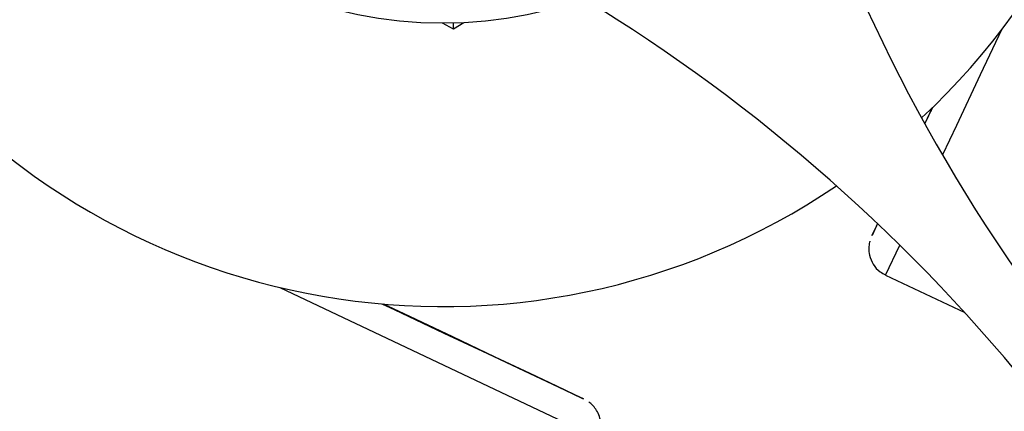
# Model space of a CAD drawing. Units: millimetres. Extents: x -4150 to 4150, y -4150 to 4150.
# Drawn here: x -15 to 19, y -28 to -14 of the extents above; entities that cross this region are included whole.
import ezdxf

# ---------------------------------------------------------------- set-up
doc = ezdxf.new("R2010")
doc.units = ezdxf.units.MM

msp = doc.modelspace()

# ---------------------------------------------------------------- linework, layer by layer
at = {"color": 8, "linetype": 'Continuous', "lineweight": 25}
for p, q in [((0.382, -14.656), (0, -14.45)), ((0.731, -14.431), (0.382, -14.656)), ((15.247, -23.117), (15.738, -22.084)), ((-5.603, -23.542), (5.356, -28.722))]:
    msp.add_line(p, q, dxfattribs=at)
at = {"color": 7, "linetype": 'Continuous', "lineweight": 25}
for p, q in [((0.382, -14.656), (0.374, -14.445)), ((16.86, -17.361), (16.602, -17.906)), ((16.607, -17.916), (16.878, -17.342)), ((15.247, -23.117), (17.977, -24.409))]:
    msp.add_line(p, q, dxfattribs=at)
at = {"color": 8, "linetype": 'Continuous', "lineweight": 25, "flags": 128}
msp.add_lwpolyline([(19.258, -14.655), (18.512, -16.231), (17.69, -17.966), (17.21, -18.98)], dxfattribs=at)
at = {"color": 7, "linetype": 'Continuous', "lineweight": 25, "flags": 128}
for points in [[(16.871, -17.35), (16.848, -17.398), (16.807, -17.482), (16.868, -17.353)], [(14.976, -21.348), (14.967, -21.368), (14.798, -21.727), (14.784, -21.758), (14.925, -21.463), (14.978, -21.35)], [(-2.059, -24.112), (-1.66, -24.301), (0.051, -25.11), (1.552, -25.82), (2.808, -26.413), (3.786, -26.875), (4.462, -27.194), (4.821, -27.363), (4.853, -27.377), (4.557, -27.236), (3.941, -26.943), (3.019, -26.506), (1.816, -25.936), (0.359, -25.246), (-1.315, -24.453), (-2.028, -24.115)], [(-2.035, -24.114), (-1.098, -24.559), (-0.236, -24.967), (0.328, -25.235), (0.575, -25.353), (0.496, -25.316), (0.093, -25.126), (-0.618, -24.79), (-1.613, -24.32), (-2.052, -24.113)]]:
    msp.add_lwpolyline(points, dxfattribs=at)
at = {"color": 7, "linetype": 'Continuous', "lineweight": 25}
for radius in [4150, 14.45]:
    msp.add_circle((0, 0), radius, dxfattribs=at)
msp.add_circle((0, 0), 2275.516)
for centre, radius, start, end in [((0, 0), 24.2, 312.9635, 304.0763), ((69.11, 11.125), 60, 198.37682, 218.51992), ((-26.342, -64.855), 60, 38.51992, 58.66303)]:
    msp.add_arc(centre, radius, start, end, dxfattribs=at)
for points, knots in [([(14.71, -21.954), (14.707, -21.964), (14.685, -22.037), (14.667, -22.201), (14.691, -22.464), (14.814, -22.755), (15.014, -22.996), (15.187, -23.073), (15.253, -23.102)], [0, 0, 0, 0, 0.023927, 0.17158, 0.347001, 0.593417, 0.844929, 1, 1, 1, 1]), ([(5.337, -28.738), (5.349, -28.72), (5.431, -28.602), (5.463, -28.351), (5.436, -28.055), (5.345, -27.826), (5.23, -27.658), (5.124, -27.548), (5.058, -27.5), (5.035, -27.484)], [0, 0, 0, 0, 0.046832, 0.304964, 0.508649, 0.679204, 0.822825, 0.939662, 1, 1, 1, 1])]:
    msp.add_open_spline(points, degree=3, knots=knots, dxfattribs=at)

doc.saveas('drawing.dxf')
